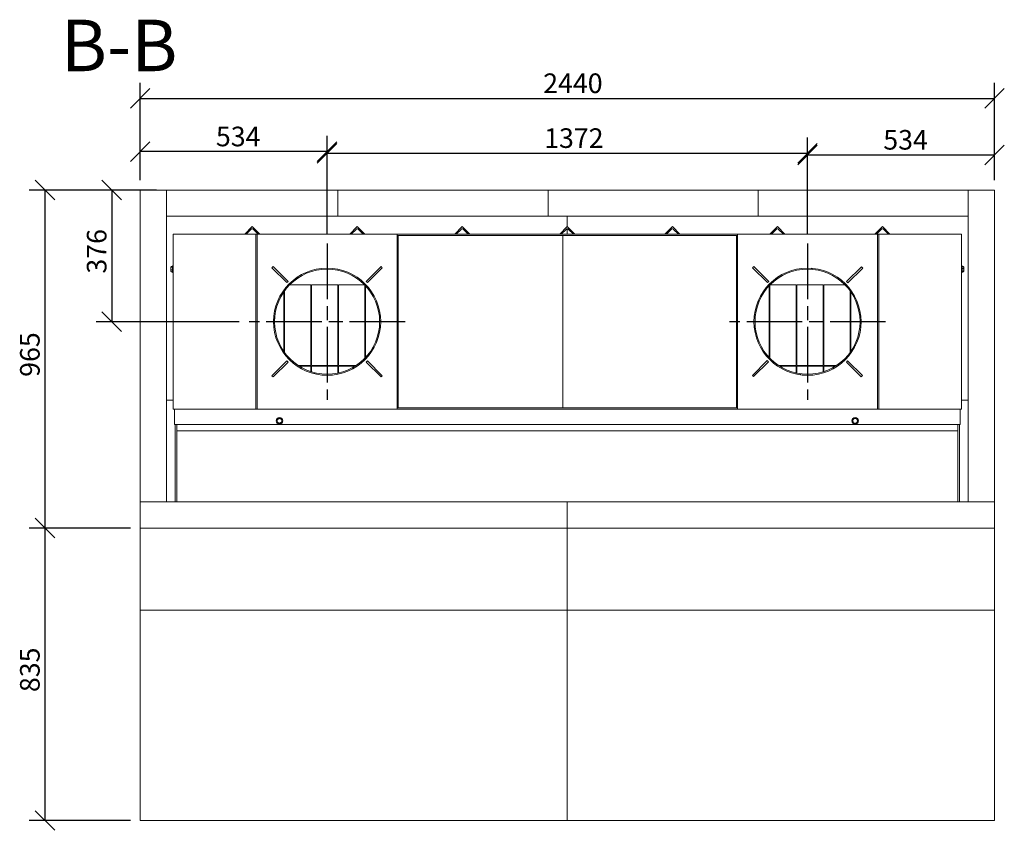
# Model space of a CAD drawing. Units: millimetres. Extents: x 204 to 8067, y 114 to 5676.
# Drawn here: x 416 to 3228, y 3362 to 5676 of the extents above; entities that cross this region are included whole.
import ezdxf

# ---------------------------------------------------------------- set-up
doc = ezdxf.new("R2010")
doc.units = ezdxf.units.MM
doc.header["$LTSCALE"] = 28
doc.linetypes.add('CHAIN', pattern=[0.3543, 0.2362, -0.0295, 0.0591, -0.0295])
for name, color, linetype, lineweight in [('Center Mark(ISO)', 7, 'Continuous', 25), ('Dimensions(ISO)', 7, 'Continuous', 25), ('Hatch', 179, 'Continuous', 9), ('Symbols(ISO)', 7, 'Continuous', 25), ('Visible Edges(ISO)', 7, 'Continuous', 18)]:
    doc.layers.add(name, color=color, linetype=linetype, lineweight=lineweight)
doc.styles.add('DEFAULT-BSIBigText', font='arial.ttf')
doc.styles.add('warmington~0', font='ARIALN.TTF')
doc.dimstyles.new('warmington', dxfattribs={"dimscale": 28, "dimtxt": 2, "dimasz": 2, "dimexe": 1.6, "dimexo": 1, "dimgap": 0.5, "dimtad": 1, "dimdec": 0, "dimrnd": 1e-08, "dimzin": 0, "dimdsep": 46, "dimtxsty": 'warmington~0', "dimblk": 'OBLIQUE', "dimcen": 0.09, "dimclrd": 8, "dimclre": 8, "dimclrt": 8, "dimadec": 0, "dimazin": 0, "dimtfac": 1.75, "dimtdec": 1, "dimtmove": 0, "dimatfit": 3, "dimfxl": 0, "dimtolj": 1, "dimtzin": 0, "dimlwd": 25, "dimlwe": 25, "dimarcsym": 0})

# ---------------------------------------------------------------- blocks, each defined once
blk = doc.blocks.new('_Oblique')
at = {"color": 0, "linetype": 'ByBlock', "lineweight": -2}
blk.add_line((-0.5, -0.5), (0.5, 0.5), dxfattribs=at)
blk = doc.blocks.new('*D19')
at = {"layer": 'Defpoints', "color": 0, "linetype": 'Continuous'}
for p in [(3199.9, 5451.4), (759.9, 5189.8), (3199.9, 5189.8)]:
    blk.add_point(p, dxfattribs=at)
at = {"layer": 'Dimensions(ISO)', "color": 8, "linetype": 'Continuous', "lineweight": 25}
for p, q in [((759.9, 5217.8), (759.9, 5496.2)), ((3199.9, 5217.8), (3199.9, 5496.2)), ((759.9, 5451.4), (3199.9, 5451.4))]:
    blk.add_line(p, q, dxfattribs=at)
at = {"layer": 'Dimensions(ISO)', "color": 8, "linetype": 'Continuous', "lineweight": 25, "xscale": 56, "yscale": 56, "zscale": 56, "rotation": 180}
blk.add_blockref('_Oblique', (759.9, 5451.4), dxfattribs=at)
at = {"layer": 'Dimensions(ISO)', "color": 8, "linetype": 'Continuous', "lineweight": 25, "xscale": 56, "yscale": 56, "zscale": 56}
blk.add_blockref('_Oblique', (3199.9, 5451.4), dxfattribs=at)
at = {"layer": 'Dimensions(ISO)', "color": 8, "linetype": 'Continuous', "lineweight": 25, "insert": (1911, 5522.6), "char_height": 56, "attachment_point": 1, "style": 'warmington~0'}
blk.add_mtext('\\A1;2440', dxfattribs=at)
blk = doc.blocks.new('*D20')
at = {"layer": 'Defpoints', "color": 0, "linetype": 'Continuous'}
for p in [(2665.9, 5294.7), (1293.9, 5036.8), (2665.9, 5036.8)]:
    blk.add_point(p, dxfattribs=at)
at = {"layer": 'Dimensions(ISO)', "color": 8, "linetype": 'Continuous', "lineweight": 25}
for p, q in [((1293.9, 5064.8), (1293.9, 5339.5)), ((2665.9, 5064.8), (2665.9, 5339.5)), ((1293.9, 5294.7), (2665.9, 5294.7))]:
    blk.add_line(p, q, dxfattribs=at)
at = {"layer": 'Dimensions(ISO)', "color": 8, "linetype": 'Continuous', "lineweight": 25, "xscale": 56, "yscale": 56, "zscale": 56, "rotation": 180}
blk.add_blockref('_Oblique', (1293.9, 5294.7), dxfattribs=at)
at = {"layer": 'Dimensions(ISO)', "color": 8, "linetype": 'Continuous', "lineweight": 25, "xscale": 56, "yscale": 56, "zscale": 56}
blk.add_blockref('_Oblique', (2665.9, 5294.7), dxfattribs=at)
at = {"layer": 'Dimensions(ISO)', "color": 8, "linetype": 'Continuous', "lineweight": 25, "insert": (1913.7, 5365.9), "char_height": 56, "attachment_point": 1, "style": 'warmington~0'}
blk.add_mtext('\\A1;1372', dxfattribs=at)
blk = doc.blocks.new('*D21')
at = {"layer": 'Defpoints', "color": 0, "linetype": 'Continuous'}
for p in [(834.9, 5189.8), (678.9, 4813.8), (1070.9, 4813.8)]:
    blk.add_point(p, dxfattribs=at)
at = {"layer": 'Dimensions(ISO)', "color": 8, "linetype": 'Continuous', "lineweight": 25}
for p, q in [((806.9, 5189.8), (634.1, 5189.8)), ((678.9, 5189.8), (678.9, 4813.8)), ((1042.9, 4813.8), (634.1, 4813.8))]:
    blk.add_line(p, q, dxfattribs=at)
at = {"layer": 'Dimensions(ISO)', "color": 8, "linetype": 'Continuous', "lineweight": 25, "xscale": 56, "yscale": 56, "zscale": 56}
for p, rotation in [((678.9, 5189.8), 90), ((678.9, 4813.8), 270)]:
    blk.add_blockref('_Oblique', p, dxfattribs=dict(at, rotation=rotation))
at = {"layer": 'Dimensions(ISO)', "color": 8, "linetype": 'Continuous', "lineweight": 25, "insert": (607.7, 4951.1), "char_height": 56, "attachment_point": 1, "rotation": 90, "style": 'warmington~0'}
blk.add_mtext('\\A1;376', dxfattribs=at)
blk = doc.blocks.new('*D22')
at = {"layer": 'Defpoints', "color": 0, "linetype": 'Continuous'}
for p in [(759.9, 5299.4), (759.9, 5189.8), (1293.9, 5036.8)]:
    blk.add_point(p, dxfattribs=at)
at = {"layer": 'Dimensions(ISO)', "color": 8, "linetype": 'Continuous', "lineweight": 25}
for p, q in [((759.9, 5217.8), (759.9, 5344.2)), ((1293.9, 5064.8), (1293.9, 5344.2)), ((1293.9, 5299.4), (759.9, 5299.4))]:
    blk.add_line(p, q, dxfattribs=at)
at = {"layer": 'Dimensions(ISO)', "color": 8, "linetype": 'Continuous', "lineweight": 25, "xscale": 56, "yscale": 56, "zscale": 56, "rotation": 180}
blk.add_blockref('_Oblique', (759.9, 5299.4), dxfattribs=at)
at = {"layer": 'Dimensions(ISO)', "color": 8, "linetype": 'Continuous', "lineweight": 25, "xscale": 56, "yscale": 56, "zscale": 56}
blk.add_blockref('_Oblique', (1293.9, 5299.4), dxfattribs=at)
at = {"layer": 'Dimensions(ISO)', "color": 8, "linetype": 'Continuous', "lineweight": 25, "insert": (976.3, 5370.6), "char_height": 56, "attachment_point": 1, "style": 'warmington~0'}
blk.add_mtext('\\A1;534', dxfattribs=at)
blk = doc.blocks.new('*D23')
at = {"layer": 'Defpoints', "color": 0, "linetype": 'Continuous'}
for p in [(3199.9, 5289.9), (3199.9, 5189.8), (2665.9, 5036.8)]:
    blk.add_point(p, dxfattribs=at)
at = {"layer": 'Dimensions(ISO)', "color": 8, "linetype": 'Continuous', "lineweight": 25}
for p, q in [((2665.9, 5064.8), (2665.9, 5334.7)), ((3199.9, 5217.8), (3199.9, 5334.7)), ((2665.9, 5289.9), (3199.9, 5289.9))]:
    blk.add_line(p, q, dxfattribs=at)
at = {"layer": 'Dimensions(ISO)', "color": 8, "linetype": 'Continuous', "lineweight": 25, "xscale": 56, "yscale": 56, "zscale": 56, "rotation": 180}
blk.add_blockref('_Oblique', (2665.9, 5289.9), dxfattribs=at)
at = {"layer": 'Dimensions(ISO)', "color": 8, "linetype": 'Continuous', "lineweight": 25, "xscale": 56, "yscale": 56, "zscale": 56}
blk.add_blockref('_Oblique', (3199.9, 5289.9), dxfattribs=at)
at = {"layer": 'Dimensions(ISO)', "color": 8, "linetype": 'Continuous', "lineweight": 25, "insert": (2882.3, 5361.1), "char_height": 56, "attachment_point": 1, "style": 'warmington~0'}
blk.add_mtext('\\A1;534', dxfattribs=at)
blk = doc.blocks.new('*D24')
at = {"layer": 'Defpoints', "color": 0, "linetype": 'Continuous'}
for p in [(834.9, 5189.8), (488, 4224.8), (759.9, 4224.8)]:
    blk.add_point(p, dxfattribs=at)
at = {"layer": 'Dimensions(ISO)', "color": 8, "linetype": 'Continuous', "lineweight": 25}
for p, q in [((806.9, 5189.8), (443.2, 5189.8)), ((488, 5189.8), (488, 4224.8)), ((731.9, 4224.8), (443.2, 4224.8))]:
    blk.add_line(p, q, dxfattribs=at)
at = {"layer": 'Dimensions(ISO)', "color": 8, "linetype": 'Continuous', "lineweight": 25, "xscale": 56, "yscale": 56, "zscale": 56}
for p, rotation in [((488, 5189.8), 90), ((488, 4224.8), 270)]:
    blk.add_blockref('_Oblique', p, dxfattribs=dict(at, rotation=rotation))
at = {"layer": 'Dimensions(ISO)', "color": 8, "linetype": 'Continuous', "lineweight": 25, "insert": (416.9, 4656.4), "char_height": 56, "attachment_point": 1, "rotation": 90, "style": 'warmington~0'}
blk.add_mtext('\\A1;965', dxfattribs=at)
blk = doc.blocks.new('*D25')
at = {"layer": 'Defpoints', "color": 0, "linetype": 'Continuous'}
for p in [(759.9, 4224.8), (488, 3389.8), (759.9, 3389.8)]:
    blk.add_point(p, dxfattribs=at)
at = {"layer": 'Dimensions(ISO)', "color": 8, "linetype": 'Continuous', "lineweight": 25}
for p, q in [((731.9, 4224.8), (443.2, 4224.8)), ((488, 4224.8), (488, 3389.8)), ((731.9, 3389.8), (443.2, 3389.8))]:
    blk.add_line(p, q, dxfattribs=at)
at = {"layer": 'Dimensions(ISO)', "color": 8, "linetype": 'Continuous', "lineweight": 25, "xscale": 56, "yscale": 56, "zscale": 56}
for p, rotation in [((488, 4224.8), 90), ((488, 3389.8), 270)]:
    blk.add_blockref('_Oblique', p, dxfattribs=dict(at, rotation=rotation))
at = {"layer": 'Dimensions(ISO)', "color": 8, "linetype": 'Continuous', "lineweight": 25, "insert": (416.9, 3756.4), "char_height": 56, "attachment_point": 1, "rotation": 90, "style": 'warmington~0'}
blk.add_mtext('\\A1;835', dxfattribs=at)

msp = doc.modelspace()

# ---------------------------------------------------------------- hatches: boundary and pattern name
at = {"layer": 'Hatch'}
h = msp.add_hatch(dxfattribs=at)
h.set_pattern_fill('ANSI31', color=256, scale=711.2, angle=15, style=0)
h.set_pattern_definition([(60, (0, 0), (-76.9897, 44.45), [])])
edge = h.paths.add_edge_path()
edge.add_ellipse((1293.9, 4813.8), major_axis=(150, 0), ratio=1, start_angle=0.1, end_angle=360)
edge.add_line((1443.9, 4813.8), (1446.9, 4813.8))
edge.add_ellipse((1293.9, 4813.8), major_axis=(153, 0.3), ratio=1, start_angle=0, end_angle=359.9, ccw=False)
edge.add_line((1446.9, 4814.1), (1443.9, 4814.1))
h = msp.add_hatch(dxfattribs=at)
h.set_pattern_fill('ANSI31', color=256, scale=711.2, angle=75, style=0)
h.set_pattern_definition([(120, (0, 0), (-76.9897, -44.45), [])])
edge = h.paths.add_edge_path()
edge.add_ellipse((2665.9, 4813.8), major_axis=(150, 0), ratio=1, start_angle=0.1, end_angle=360)
edge.add_line((2815.9, 4813.8), (2818.9, 4813.8))
edge.add_ellipse((2665.9, 4813.8), major_axis=(153, 0.3), ratio=1, start_angle=0, end_angle=359.9, ccw=False)
edge.add_line((2818.9, 4814.1), (2815.9, 4814.1))

# ---------------------------------------------------------------- linework, layer by layer
at = {"layer": 'Center Mark(ISO)', "linetype": 'CHAIN', "ltscale": 23.990969}
for p, q in [((1293.9, 5036.8), (1293.9, 4590.8)), ((2665.9, 5036.8), (2665.9, 4590.8)), ((1516.9, 4813.8), (1070.9, 4813.8)), ((2888.9, 4813.8), (2442.9, 4813.8))]:
    msp.add_line(p, q, dxfattribs=at)
at = {"layer": 'Visible Edges(ISO)'}
for p, q in [((759.9, 5189.8), (834.9, 5189.8)), ((759.9, 5189.8), (759.9, 4299.8)), ((834.9, 4299.8), (834.9, 5189.8)), ((834.9, 5114.8), (834.9, 5189.8)), ((1324.9, 5189.8), (834.9, 5189.8)), ((1324.9, 5114.8), (1324.9, 5189.8)), ((1924.9, 5189.8), (1324.9, 5189.8)), ((1324.9, 5114.8), (1324.9, 5189.8)), ((1924.9, 5114.8), (1924.9, 5189.8)), ((2524.9, 5189.8), (1924.9, 5189.8)), ((1924.9, 5114.8), (1924.9, 5189.8)), ((2524.9, 5189.8), (2524.9, 5114.8)), ((3124.9, 5189.8), (2524.9, 5189.8)), ((2524.9, 5114.8), (2524.9, 5189.8)), ((3124.9, 5189.8), (3199.9, 5189.8)), ((3124.9, 5189.8), (3124.9, 4299.8)), ((3124.9, 5189.8), (3124.9, 5114.8)), ((3199.9, 4299.8), (3199.9, 5189.8)), ((834.9, 5114.8), (1324.9, 5114.8)), ((1324.9, 5114.8), (1924.9, 5114.8)), ((1924.9, 5114.8), (2524.9, 5114.8)), ((1979.9, 5114.8), (1979.9, 5085.2)), ((1979.9, 5085.2), (1979.9, 5114.8)), ((2524.9, 5114.8), (3124.9, 5114.8)), ((854.8, 5063.8), (853.9, 5063.8)), ((853.9, 4563.8), (853.9, 5063.8)), ((1090.4, 5063.8), (854.8, 5063.8)), ((1079.9, 5085.2), (1058.5, 5063.8)), ((1062.7, 5063.8), (1076.4, 5077.4)), ((1101.3, 5063.8), (1079.9, 5085.2)), ((1083.4, 5077.4), (1097.1, 5063.8)), ((1090.4, 5063.8), (1090.4, 4563.8)), ((1093.9, 5063.8), (1090.4, 5063.8)), ((1493.9, 5063.8), (1093.9, 5063.8)), ((1093.9, 5063.8), (1093.9, 4563.8)), ((1379.9, 5085.2), (1358.5, 5063.8)), ((1362.7, 5063.8), (1376.4, 5077.4)), ((1401.3, 5063.8), (1379.9, 5085.2)), ((1383.4, 5077.4), (1397.1, 5063.8)), ((1493.9, 4563.8), (1493.9, 5063.8)), ((2465.9, 5063.8), (1493.9, 5063.8)), ((1679.9, 5085.2), (1658.5, 5063.8)), ((1662.7, 5063.8), (1676.4, 5077.4)), ((1701.3, 5063.8), (1679.9, 5085.2)), ((1683.4, 5077.4), (1697.1, 5063.8)), ((1979.9, 5085.2), (1958.5, 5063.8)), ((1962.7, 5063.8), (1976.4, 5077.4)), ((2001.3, 5063.8), (1979.9, 5085.2)), ((1979.9, 5078.9), (1979.9, 5063.8)), ((1979.9, 5063.8), (1979.9, 5078.9)), ((1983.4, 5077.4), (1997.1, 5063.8)), ((2279.9, 5085.2), (2258.5, 5063.8)), ((2262.7, 5063.8), (2276.4, 5077.4)), ((2301.3, 5063.8), (2279.9, 5085.2)), ((2283.4, 5077.4), (2297.1, 5063.8)), ((2865.9, 5063.8), (2465.9, 5063.8)), ((2465.9, 5063.8), (2465.9, 4563.8)), ((2579.9, 5085.2), (2558.5, 5063.8)), ((2562.7, 5063.8), (2576.4, 5077.4)), ((2601.3, 5063.8), (2579.9, 5085.2)), ((2583.4, 5077.4), (2597.1, 5063.8)), ((2879.9, 5085.2), (2858.5, 5063.8)), ((2862.7, 5063.8), (2876.4, 5077.4)), ((2865.9, 4563.8), (2865.9, 5063.8)), ((2869.4, 5063.8), (2865.9, 5063.8)), ((3105, 5063.8), (2869.4, 5063.8)), ((2869.4, 4563.8), (2869.4, 5063.8)), ((2901.3, 5063.8), (2879.9, 5085.2)), ((2883.4, 5077.4), (2897.1, 5063.8)), ((3105, 5063.8), (3105.9, 5063.8)), ((3105.9, 5063.8), (3105.9, 4563.8)), ((1496.5, 5059.8), (1493.9, 5059.8)), ((1496.5, 5059.8), (1496.5, 4567.8)), ((1500.1, 5059.8), (1496.5, 5059.8)), ((1500.1, 5059.8), (2459.7, 5059.8)), ((1966.8, 5059.8), (1966.8, 4567.8)), ((2463.3, 5059.8), (2459.7, 5059.8)), ((2465.9, 5059.8), (2463.3, 5059.8)), ((2463.3, 4567.8), (2463.3, 5059.8)), ((847.3, 4958.3), (847.3, 4969.3)), ((849.3, 4971), (852.3, 4971)), ((852.3, 4969.2), (849.3, 4969.2)), ((849.3, 4962), (852.3, 4962)), ((849.3, 4956.6), (852.3, 4956.6)), ((852.3, 4973.3), (852.3, 4954.3)), ((852.3, 4973.3), (853.9, 4973.3)), ((852.3, 4954.3), (853.9, 4954.3)), ((1139.8, 4971.4), (1136.3, 4967.9)), ((1136.3, 4967.9), (1178.7, 4925.5)), ((1182.3, 4929), (1139.8, 4971.4)), ((1448, 4971.4), (1405.6, 4929)), ((1409.1, 4925.4), (1451.5, 4967.8)), ((1451.5, 4967.8), (1448, 4971.4)), ((2512.6, 4971.3), (2509, 4967.7)), ((2509, 4967.7), (2551.4, 4925.3)), ((2555, 4928.9), (2512.6, 4971.3)), ((2819.9, 4970.7), (2777.4, 4928.2)), ((2781, 4924.7), (2823.4, 4967.1)), ((2823.4, 4967.1), (2819.9, 4970.7)), ((3107.5, 4973.3), (3105.9, 4973.3)), ((3107.5, 4954.3), (3105.9, 4954.3)), ((3107.5, 4954.3), (3107.5, 4973.3)), ((3110.5, 4971.1), (3107.5, 4971.1)), ((3107.5, 4965.8), (3110.5, 4965.8)), ((3110.5, 4958.5), (3107.5, 4958.5)), ((3110.5, 4956.5), (3107.5, 4956.5)), ((3112.5, 4969.3), (3112.5, 4958.3)), ((1182.3, 4929), (1178.7, 4925.5)), ((1409.1, 4925.4), (1405.6, 4929)), ((2555, 4928.9), (2551.4, 4925.3)), ((2781, 4924.7), (2777.4, 4928.2)), ((1170.4, 4898.9), (1170.4, 4728.7)), ((1172.4, 4901.8), (1172.4, 4725.8)), ((1247.4, 4918.8), (1186.8, 4918.8)), ((1247.4, 4918.8), (1247.4, 4688.8)), ((1324.4, 4918.8), (1249.4, 4918.8)), ((1249.4, 4918.8), (1249.4, 4688.8)), ((1324.4, 4918.8), (1324.4, 4688.8)), ((1401, 4918.8), (1326.4, 4918.8)), ((1326.4, 4918.8), (1326.4, 4688.8)), ((1401.4, 4918.4), (1401.4, 4709.2)), ((1403.4, 4916.3), (1403.4, 4711.3)), ((2556.4, 4916.3), (2556.4, 4711.3)), ((2558.4, 4918.4), (2558.4, 4709.2)), ((2633.4, 4918.8), (2558.8, 4918.8)), ((2633.4, 4918.8), (2633.4, 4688.8)), ((2635.4, 4918.8), (2635.4, 4688.8)), ((2710.4, 4918.8), (2635.4, 4918.8)), ((2710.4, 4918.8), (2710.4, 4688.8)), ((2712.4, 4918.8), (2712.4, 4688.8)), ((2773, 4918.8), (2712.4, 4918.8)), ((2787.4, 4901.8), (2787.4, 4725.8)), ((2789.4, 4898.9), (2789.4, 4728.7)), ((1443.9, 4814.1), (1446.9, 4814.1)), ((1446.9, 4813.8), (1443.9, 4813.8)), ((2815.9, 4814.1), (2818.9, 4814.1)), ((2818.9, 4813.8), (2815.9, 4813.8)), ((1178.7, 4702.2), (1136.3, 4659.7)), ((1139.8, 4656.2), (1182.2, 4698.6)), ((1178.7, 4702.2), (1182.2, 4698.6)), ((1405.5, 4698.6), (1409.1, 4702.1)), ((1405.5, 4698.6), (1448, 4656.2)), ((1451.5, 4659.7), (1409.1, 4702.1)), ((2550.8, 4702.9), (2508.4, 4660.4)), ((2511.9, 4656.9), (2554.4, 4699.3)), ((2550.8, 4702.9), (2554.4, 4699.3)), ((2776.8, 4698.7), (2780.4, 4702.3)), ((2776.8, 4698.7), (2819.2, 4656.3)), ((2822.8, 4659.8), (2780.4, 4702.3)), ((1211, 4688.8), (1247.4, 4688.8)), ((1247.4, 4686.8), (1214.1, 4686.8)), ((1247.4, 4686.8), (1247.4, 4671.2)), ((1249.4, 4688.8), (1324.4, 4688.8)), ((1324.4, 4686.8), (1249.4, 4686.8)), ((1249.4, 4686.8), (1249.4, 4670.5)), ((1324.4, 4686.8), (1324.4, 4666.9)), ((1326.4, 4688.8), (1376.8, 4688.8)), ((1373.7, 4686.8), (1326.4, 4686.8)), ((1326.4, 4686.8), (1326.4, 4667.4)), ((2583, 4688.8), (2633.4, 4688.8)), ((2633.4, 4686.8), (2586.1, 4686.8)), ((2633.4, 4686.8), (2633.4, 4667.4)), ((2635.4, 4688.8), (2710.4, 4688.8)), ((2635.4, 4686.8), (2635.4, 4666.9)), ((2710.4, 4686.8), (2635.4, 4686.8)), ((2710.4, 4686.8), (2710.4, 4670.5)), ((2712.4, 4688.8), (2748.8, 4688.8)), ((2712.4, 4686.8), (2712.4, 4671.2)), ((2745.7, 4686.8), (2712.4, 4686.8)), ((1136.3, 4659.7), (1139.8, 4656.2)), ((1448, 4656.2), (1451.5, 4659.7)), ((2508.4, 4660.4), (2511.9, 4656.9)), ((2819.2, 4656.3), (2822.8, 4659.8)), ((834.9, 4589.8), (853.9, 4589.8)), ((853.9, 4589.8), (834.9, 4589.8)), ((3105.9, 4589.8), (3124.9, 4589.8)), ((3124.9, 4589.8), (3105.9, 4589.8)), ((854.8, 4563.8), (853.9, 4563.8)), ((854.8, 4563.8), (1090.4, 4563.8)), ((857.9, 4563.8), (857.9, 4559.8)), ((857.9, 4559.8), (857.9, 4520.8)), ((1090.4, 4563.8), (1093.9, 4563.8)), ((1093.9, 4563.8), (1493.9, 4563.8)), ((1493.9, 4567.8), (1496.5, 4567.8)), ((1493.9, 4563.8), (2465.9, 4563.8)), ((1496.5, 4567.8), (1500.1, 4567.8)), ((2459.7, 4567.8), (1500.1, 4567.8)), ((2463.3, 4567.8), (2459.7, 4567.8)), ((2465.9, 4567.8), (2463.3, 4567.8)), ((2465.9, 4563.8), (2865.9, 4563.8)), ((2869.4, 4563.8), (2865.9, 4563.8)), ((3105, 4563.8), (2869.4, 4563.8)), ((3101.9, 4563.8), (3101.9, 4559.8)), ((3101.9, 4520.8), (3101.9, 4559.8)), ((3105, 4563.8), (3105.9, 4563.8)), ((857.9, 4520.8), (3101.9, 4520.8)), ((859.9, 4520.8), (859.9, 4299.8)), ((864.9, 4520.8), (864.9, 4299.8)), ((3094.9, 4501.8), (864.9, 4501.8)), ((3094.9, 4520.8), (3094.9, 4299.8)), ((3099.9, 4520.8), (3099.9, 4299.8)), ((759.9, 4299.8), (834.9, 4299.8)), ((759.9, 4299.8), (759.9, 4224.8)), ((1979.9, 4299.8), (759.9, 4299.8)), ((1979.9, 4299.8), (1979.9, 4224.8)), ((3199.9, 4299.8), (1979.9, 4299.8)), ((1979.9, 4299.8), (1979.9, 4224.8)), ((3124.9, 4299.8), (3199.9, 4299.8)), ((3199.9, 4299.8), (3199.9, 4224.8)), ((759.9, 3989.8), (759.9, 4224.8)), ((759.9, 4224.8), (1979.9, 4224.8)), ((1979.9, 4224.8), (1979.9, 3989.8)), ((1979.9, 3989.8), (1979.9, 4224.8)), ((1979.9, 4224.8), (3199.9, 4224.8)), ((3199.9, 4224.8), (3199.9, 3989.8)), ((759.9, 3389.8), (759.9, 3989.8)), ((759.9, 3989.8), (1979.9, 3989.8)), ((1979.9, 3989.8), (759.9, 3989.8)), ((1979.9, 3989.8), (1979.9, 3389.8)), ((1979.9, 3389.8), (1979.9, 3989.8)), ((1979.9, 3989.8), (3199.9, 3989.8)), ((3199.9, 3989.8), (1979.9, 3989.8)), ((3199.9, 3989.8), (3199.9, 3389.8)), ((1979.9, 3389.8), (759.9, 3389.8)), ((3199.9, 3389.8), (1979.9, 3389.8))]:
    msp.add_line(p, q, dxfattribs=at)
for centre in [(1157.9, 4530.8), (2801.9, 4530.8)]:
    msp.add_circle(centre, 9.5, dxfattribs=at)
for centre, radius, start, end in [((1079.9, 5073.9), 5, 45, 135), ((1379.9, 5073.9), 5, 45, 135), ((1679.9, 5073.9), 5, 45, 135), ((1979.9, 5073.9), 5, 45, 135), ((2279.9, 5073.9), 5, 45, 135), ((2579.9, 5073.9), 5, 45, 135), ((2879.9, 5073.9), 5, 45, 135), ((849.3, 4969.3), 2, 143.5617, 180), ((849.3, 4958.3), 2, 180, 216.4383), ((1293.9, 4813.8), 153, 0.1, 0), ((1293.9, 4813.8), 150, 0.1, 0), ((2665.9, 4813.8), 153, 0.1, 0), ((2665.9, 4813.8), 150, 0.1, 0), ((3110.5, 4969.3), 2, 0, 38.2953), ((3110.5, 4958.3), 2, 321.7047, 0), ((1293.9, 4813.8), 150, 0, 0.1), ((2665.9, 4813.8), 150, 0, 0.1)]:
    msp.add_arc(centre, radius, start, end, dxfattribs=at)
for points, knots in [([(849.3, 4969.2), (849.2, 4969.2), (849, 4969.2), (848.7, 4969.2), (848.6, 4969.3), (848.3, 4969.3), (848.1, 4969.4), (847.7, 4969.6), (847.6, 4969.9), (847.6, 4970.1), (847.6, 4970.3), (847.7, 4970.6), (848.1, 4970.8), (848.3, 4970.9), (848.6, 4970.9), (848.7, 4971), (849, 4971), (849.2, 4971), (849.3, 4971)], [-0.4261686, -0.4261686, -0.4261686, -0.4261686, -0.3866416, -0.3866416, -0.3378893, -0.3378893, -0.2635569, -0.2635569, 0, 0, 0, 0.2635569, 0.2635569, 0.3378893, 0.3378893, 0.3866416, 0.3866416, 0.4261686, 0.4261686, 0.4261686, 0.4261686]), ([(849.3, 4962), (849.2, 4962), (849, 4962), (848.7, 4962.1), (848.6, 4962.3), (848.3, 4962.5), (848.1, 4962.8), (847.7, 4963.8), (847.6, 4964.8), (847.6, 4965.6), (847.6, 4966.4), (847.7, 4967.5), (848.1, 4968.4), (848.3, 4968.7), (848.6, 4969), (848.7, 4969.1), (849, 4969.2), (849.2, 4969.2), (849.3, 4969.2)], [-0.4261686, -0.4261686, -0.4261686, -0.4261686, -0.3866416, -0.3866416, -0.3378893, -0.3378893, -0.2635569, -0.2635569, 0, 0, 0, 0.2635569, 0.2635569, 0.3378893, 0.3378893, 0.3866416, 0.3866416, 0.4261686, 0.4261686, 0.4261686, 0.4261686]), ([(849.3, 4956.6), (849.2, 4956.6), (849, 4956.6), (848.7, 4956.7), (848.6, 4956.8), (848.3, 4957), (848.1, 4957.2), (847.7, 4957.9), (847.6, 4958.7), (847.6, 4959.3), (847.6, 4959.9), (847.7, 4960.7), (848.1, 4961.4), (848.3, 4961.6), (848.6, 4961.8), (848.7, 4961.9), (849, 4962), (849.2, 4962), (849.3, 4962)], [-0.4261686, -0.4261686, -0.4261686, -0.4261686, -0.3866416, -0.3866416, -0.3378893, -0.3378893, -0.2635569, -0.2635569, 0, 0, 0, 0.2635569, 0.2635569, 0.3378893, 0.3378893, 0.3866416, 0.3866416, 0.4261686, 0.4261686, 0.4261686, 0.4261686]), ([(847.7, 4957.1), (847.8, 4957), (847.9, 4956.9), (848.1, 4956.8), (848.3, 4956.7), (848.6, 4956.7), (848.7, 4956.6), (849, 4956.6), (849.2, 4956.6), (849.3, 4956.6)], [0.150562, 0.150562, 0.150562, 0.150562, 0.2635569, 0.2635569, 0.3378893, 0.3378893, 0.3866416, 0.3866416, 0.4261686, 0.4261686, 0.4261686, 0.4261686]), ([(3112.1, 4970.5), (3112, 4970.6), (3111.9, 4970.7), (3111.7, 4970.8), (3111.5, 4970.9), (3111.2, 4971), (3111.1, 4971), (3110.8, 4971), (3110.6, 4971.1), (3110.5, 4971.1)], [0.1698366, 0.1698366, 0.1698366, 0.1698366, 0.2635569, 0.2635569, 0.3378893, 0.3378893, 0.3866416, 0.3866416, 0.4261686, 0.4261686, 0.4261686, 0.4261686]), ([(3110.5, 4971.1), (3110.6, 4971.1), (3110.8, 4971), (3111.1, 4970.9), (3111.2, 4970.9), (3111.5, 4970.7), (3111.7, 4970.5), (3112.1, 4969.8), (3112.2, 4969), (3112.2, 4968.4), (3112.2, 4967.8), (3112.1, 4967.1), (3111.7, 4966.4), (3111.5, 4966.2), (3111.2, 4966), (3111.1, 4965.9), (3110.8, 4965.8), (3110.6, 4965.8), (3110.5, 4965.8)], [-0.4261686, -0.4261686, -0.4261686, -0.4261686, -0.3866416, -0.3866416, -0.3378893, -0.3378893, -0.2635569, -0.2635569, 0, 0, 0, 0.2635569, 0.2635569, 0.3378893, 0.3378893, 0.3866416, 0.3866416, 0.4261686, 0.4261686, 0.4261686, 0.4261686]), ([(3110.5, 4965.8), (3110.6, 4965.8), (3110.8, 4965.8), (3111.1, 4965.7), (3111.2, 4965.5), (3111.5, 4965.3), (3111.7, 4965), (3112.1, 4964), (3112.2, 4963), (3112.2, 4962.2), (3112.2, 4961.3), (3112.1, 4960.3), (3111.7, 4959.3), (3111.5, 4959.1), (3111.2, 4958.8), (3111.1, 4958.7), (3110.8, 4958.6), (3110.6, 4958.5), (3110.5, 4958.5)], [-0.4261686, -0.4261686, -0.4261686, -0.4261686, -0.3866416, -0.3866416, -0.3378893, -0.3378893, -0.2635569, -0.2635569, 0, 0, 0, 0.2635569, 0.2635569, 0.3378893, 0.3378893, 0.3866416, 0.3866416, 0.4261686, 0.4261686, 0.4261686, 0.4261686]), ([(3110.5, 4958.5), (3110.6, 4958.5), (3110.8, 4958.5), (3111.1, 4958.5), (3111.2, 4958.5), (3111.5, 4958.4), (3111.7, 4958.3), (3112.1, 4958), (3112.2, 4957.8), (3112.2, 4957.5), (3112.2, 4957.3), (3112.1, 4957), (3111.7, 4956.7), (3111.5, 4956.7), (3111.2, 4956.6), (3111.1, 4956.6), (3110.8, 4956.5), (3110.6, 4956.5), (3110.5, 4956.5)], [-0.4261686, -0.4261686, -0.4261686, -0.4261686, -0.3866416, -0.3866416, -0.3378893, -0.3378893, -0.2635569, -0.2635569, 0, 0, 0, 0.2635569, 0.2635569, 0.3378893, 0.3378893, 0.3866416, 0.3866416, 0.4261686, 0.4261686, 0.4261686, 0.4261686]), ([(1156.5, 4538.2), (1156.5, 4538.2), (1156.5, 4538.1), (1156.4, 4538.1), (1156.3, 4538), (1156.1, 4537.8), (1155.9, 4537.6), (1155.2, 4537), (1154.4, 4536.3), (1153.7, 4535.7), (1153, 4535.2), (1152.2, 4534.5), (1151.4, 4533.8), (1151.3, 4533.7), (1151, 4533.5), (1150.9, 4533.4), (1150.9, 4533.3), (1150.8, 4533.3), (1150.8, 4533.3)], [-0.4261686, -0.4261686, -0.4261686, -0.4261686, -0.3866416, -0.3866416, -0.3378893, -0.3378893, -0.2635569, -0.2635569, 0, 0, 0, 0.2635569, 0.2635569, 0.3378893, 0.3378893, 0.3866416, 0.3866416, 0.4261686, 0.4261686, 0.4261686, 0.4261686]), ([(1150.8, 4533.3), (1150.8, 4533.3), (1150.8, 4533.3), (1150.9, 4533.2), (1150.9, 4533), (1150.9, 4532.8), (1151, 4532.5), (1151.2, 4531.5), (1151.4, 4530.5), (1151.5, 4529.6), (1151.7, 4528.7), (1151.9, 4527.7), (1152.1, 4526.7), (1152.1, 4526.5), (1152.2, 4526.2), (1152.2, 4526.1), (1152.2, 4526), (1152.2, 4525.9), (1152.2, 4525.9)], [-0.4261686, -0.4261686, -0.4261686, -0.4261686, -0.3866416, -0.3866416, -0.3378893, -0.3378893, -0.2635569, -0.2635569, 0, 0, 0, 0.2635569, 0.2635569, 0.3378893, 0.3378893, 0.3866416, 0.3866416, 0.4261686, 0.4261686, 0.4261686, 0.4261686]), ([(1163.6, 4535.7), (1163.6, 4535.7), (1163.6, 4535.7), (1163.5, 4535.7), (1163.4, 4535.7), (1163.1, 4535.8), (1162.9, 4535.9), (1161.9, 4536.3), (1160.9, 4536.6), (1160.1, 4536.9), (1159.2, 4537.2), (1158.3, 4537.6), (1157.3, 4537.9), (1157.1, 4538), (1156.8, 4538.1), (1156.7, 4538.1), (1156.6, 4538.2), (1156.5, 4538.2), (1156.5, 4538.2)], [-0.4261686, -0.4261686, -0.4261686, -0.4261686, -0.3866416, -0.3866416, -0.3378893, -0.3378893, -0.2635569, -0.2635569, 0, 0, 0, 0.2635569, 0.2635569, 0.3378893, 0.3378893, 0.3866416, 0.3866416, 0.4261686, 0.4261686, 0.4261686, 0.4261686]), ([(1159.3, 4523.4), (1159.3, 4523.4), (1159.3, 4523.4), (1159.4, 4523.5), (1159.5, 4523.6), (1159.7, 4523.8), (1159.9, 4523.9), (1160.7, 4524.6), (1161.5, 4525.3), (1162.1, 4525.9), (1162.8, 4526.4), (1163.6, 4527.1), (1164.4, 4527.8), (1164.6, 4527.9), (1164.8, 4528.1), (1164.9, 4528.2), (1164.9, 4528.3), (1165, 4528.3), (1165, 4528.3)], [-0.4261686, -0.4261686, -0.4261686, -0.4261686, -0.3866416, -0.3866416, -0.3378893, -0.3378893, -0.2635569, -0.2635569, 0, 0, 0, 0.2635569, 0.2635569, 0.3378893, 0.3378893, 0.3866416, 0.3866416, 0.4261686, 0.4261686, 0.4261686, 0.4261686]), ([(1165, 4528.3), (1165, 4528.3), (1165, 4528.3), (1164.9, 4528.4), (1164.9, 4528.5), (1164.9, 4528.8), (1164.8, 4529.1), (1164.6, 4530.1), (1164.5, 4531.1), (1164.3, 4532), (1164.1, 4532.8), (1163.9, 4533.9), (1163.8, 4534.9), (1163.7, 4535.1), (1163.7, 4535.4), (1163.6, 4535.5), (1163.6, 4535.6), (1163.6, 4535.7), (1163.6, 4535.7)], [-0.4261686, -0.4261686, -0.4261686, -0.4261686, -0.3866416, -0.3866416, -0.3378893, -0.3378893, -0.2635569, -0.2635569, 0, 0, 0, 0.2635569, 0.2635569, 0.3378893, 0.3378893, 0.3866416, 0.3866416, 0.4261686, 0.4261686, 0.4261686, 0.4261686]), ([(2798.2, 4537.3), (2798.2, 4537.3), (2798.2, 4537.3), (2798.1, 4537.2), (2798.1, 4537.1), (2797.9, 4536.8), (2797.8, 4536.6), (2797.3, 4535.7), (2796.7, 4534.8), (2796.3, 4534.1), (2795.9, 4533.3), (2795.3, 4532.4), (2794.8, 4531.5), (2794.7, 4531.3), (2794.5, 4531.1), (2794.5, 4531), (2794.4, 4530.9), (2794.4, 4530.8), (2794.4, 4530.8)], [-0.4261686, -0.4261686, -0.4261686, -0.4261686, -0.3866416, -0.3866416, -0.3378893, -0.3378893, -0.2635569, -0.2635569, 0, 0, 0, 0.2635569, 0.2635569, 0.3378893, 0.3378893, 0.3866416, 0.3866416, 0.4261686, 0.4261686, 0.4261686, 0.4261686]), ([(2794.4, 4530.8), (2794.4, 4530.8), (2794.4, 4530.8), (2794.5, 4530.7), (2794.5, 4530.6), (2794.7, 4530.4), (2794.8, 4530.1), (2795.3, 4529.3), (2795.8, 4528.3), (2796.3, 4527.6), (2796.7, 4526.8), (2797.2, 4525.9), (2797.7, 4525), (2797.8, 4524.8), (2798, 4524.6), (2798, 4524.5), (2798.1, 4524.4), (2798.1, 4524.3), (2798.1, 4524.3)], [-0.4261686, -0.4261686, -0.4261686, -0.4261686, -0.3866416, -0.3866416, -0.3378893, -0.3378893, -0.2635569, -0.2635569, 0, 0, 0, 0.2635569, 0.2635569, 0.3378893, 0.3378893, 0.3866416, 0.3866416, 0.4261686, 0.4261686, 0.4261686, 0.4261686]), ([(2805.7, 4537.3), (2805.7, 4537.3), (2805.7, 4537.3), (2805.6, 4537.3), (2805.4, 4537.3), (2805.1, 4537.3), (2804.9, 4537.3), (2803.9, 4537.3), (2802.8, 4537.3), (2801.9, 4537.3), (2801.1, 4537.3), (2800, 4537.3), (2799, 4537.3), (2798.8, 4537.3), (2798.5, 4537.3), (2798.3, 4537.3), (2798.2, 4537.3), (2798.2, 4537.3), (2798.2, 4537.3)], [-0.4261686, -0.4261686, -0.4261686, -0.4261686, -0.3866416, -0.3866416, -0.3378893, -0.3378893, -0.2635569, -0.2635569, 0, 0, 0, 0.2635569, 0.2635569, 0.3378893, 0.3378893, 0.3866416, 0.3866416, 0.4261686, 0.4261686, 0.4261686, 0.4261686]), ([(2805.6, 4524.3), (2805.6, 4524.3), (2805.6, 4524.3), (2805.7, 4524.4), (2805.7, 4524.5), (2805.9, 4524.7), (2806, 4525), (2806.5, 4525.8), (2807.1, 4526.7), (2807.5, 4527.5), (2808, 4528.3), (2808.5, 4529.2), (2809, 4530), (2809.1, 4530.3), (2809.3, 4530.5), (2809.3, 4530.6), (2809.4, 4530.7), (2809.4, 4530.7), (2809.4, 4530.7)], [-0.4261686, -0.4261686, -0.4261686, -0.4261686, -0.3866416, -0.3866416, -0.3378893, -0.3378893, -0.2635569, -0.2635569, 0, 0, 0, 0.2635569, 0.2635569, 0.3378893, 0.3378893, 0.3866416, 0.3866416, 0.4261686, 0.4261686, 0.4261686, 0.4261686]), ([(2809.4, 4530.7), (2809.4, 4530.7), (2809.4, 4530.8), (2809.3, 4530.9), (2809.3, 4531), (2809.1, 4531.2), (2809, 4531.4), (2808.5, 4532.3), (2808, 4533.2), (2807.6, 4534), (2807.1, 4534.8), (2806.6, 4535.7), (2806.1, 4536.6), (2806, 4536.8), (2805.8, 4537), (2805.8, 4537.1), (2805.7, 4537.2), (2805.7, 4537.3), (2805.7, 4537.3)], [-0.4261686, -0.4261686, -0.4261686, -0.4261686, -0.3866416, -0.3866416, -0.3378893, -0.3378893, -0.2635569, -0.2635569, 0, 0, 0, 0.2635569, 0.2635569, 0.3378893, 0.3378893, 0.3866416, 0.3866416, 0.4261686, 0.4261686, 0.4261686, 0.4261686]), ([(1152.2, 4525.9), (1152.2, 4525.9), (1152.2, 4525.9), (1152.3, 4525.9), (1152.4, 4525.8), (1152.7, 4525.7), (1153, 4525.7), (1153.9, 4525.3), (1154.9, 4525), (1155.7, 4524.7), (1156.6, 4524.4), (1157.6, 4524), (1158.5, 4523.7), (1158.7, 4523.6), (1159, 4523.5), (1159.1, 4523.5), (1159.2, 4523.4), (1159.3, 4523.4), (1159.3, 4523.4)], [-0.4261686, -0.4261686, -0.4261686, -0.4261686, -0.3866416, -0.3866416, -0.3378893, -0.3378893, -0.2635569, -0.2635569, 0, 0, 0, 0.2635569, 0.2635569, 0.3378893, 0.3378893, 0.3866416, 0.3866416, 0.4261686, 0.4261686, 0.4261686, 0.4261686]), ([(2798.1, 4524.3), (2798.1, 4524.3), (2798.1, 4524.3), (2798.3, 4524.3), (2798.4, 4524.3), (2798.7, 4524.3), (2798.9, 4524.3), (2799.9, 4524.3), (2801, 4524.3), (2801.9, 4524.3), (2802.7, 4524.3), (2803.8, 4524.3), (2804.8, 4524.3), (2805.1, 4524.3), (2805.3, 4524.3), (2805.5, 4524.3), (2805.6, 4524.3), (2805.6, 4524.3), (2805.6, 4524.3)], [-0.4261686, -0.4261686, -0.4261686, -0.4261686, -0.3866416, -0.3866416, -0.3378893, -0.3378893, -0.2635569, -0.2635569, 0, 0, 0, 0.2635569, 0.2635569, 0.3378893, 0.3378893, 0.3866416, 0.3866416, 0.4261686, 0.4261686, 0.4261686, 0.4261686])]:
    msp.add_open_spline(points, degree=3, knots=knots, dxfattribs=at)

# ---------------------------------------------------------------- texts
at = {"layer": 'Symbols(ISO)', "color": 7, "insert": (533.3, 5483.1), "char_height": 147, "attachment_point": 7, "style": 'DEFAULT-BSIBigText'}
msp.add_mtext('B-B ', dxfattribs=at)

# ---------------------------------------------------------------- dimensions: what is measured, and where the dimension line sits
at = {"layer": 'Dimensions(ISO)', "color": 8, "linetype": 'Continuous', "lineweight": 25}
for base, p1, p2, angle, picture, middle in [((3199.9, 5451.4), (759.9, 5189.8), (3199.9, 5189.8), 180, '*D19', (1979.9, 5451.4)), ((759.9, 5299.4), (1293.9, 5036.8), (759.9, 5189.8), 180, '*D22', (1026.9, 5299.4)), ((2665.9, 5294.7), (1293.9, 5036.8), (2665.9, 5036.8), 180, '*D20', (1979.9, 5294.7)), ((3199.9, 5289.9), (2665.9, 5036.8), (3199.9, 5189.8), 180, '*D23', (2932.9, 5289.9)), ((488, 4224.8), (834.9, 5189.8), (759.9, 4224.8), 90, '*D24', (488, 4707.3)), ((678.9, 4813.8), (834.9, 5189.8), (1070.9, 4813.8), 90, '*D21', (678.9, 5001.8)), ((488, 3389.8), (759.9, 4224.8), (759.9, 3389.8), 270, '*D25', (488, 3807.3))]:
    dim = msp.add_linear_dim(base=base, p1=p1, p2=p2, angle=angle, dimstyle='warmington', override={"dimgap": 0.5, "dimdec": 0, "dimtol": 0, "dimlim": 0, "dimtp": 0, "dimtm": 0, "dimtdec": 1, "dimtofl": 0, "dimatfit": 1}, dxfattribs=at)
    dim.commit()
    dim.dimension.update_dxf_attribs({"geometry": picture, "text_midpoint": middle, "dimtype": 160})

doc.saveas('drawing.dxf')
